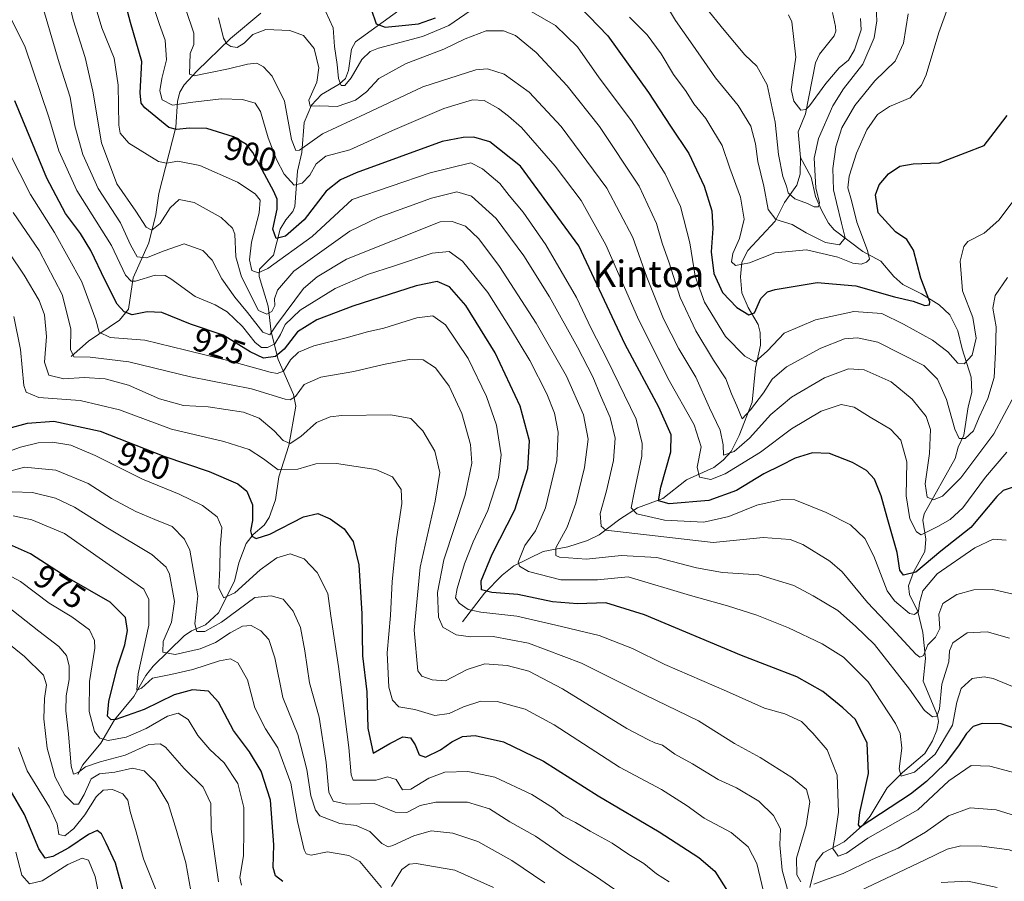
# Model space of a CAD drawing. Units: metres. Extents: x 623877 to 627314, y 4764255 to 4766630.
# Drawn here: x 626739 to 627036, y 4765331 to 4765591 of the extents above; entities that cross this region are included whole.
import ezdxf
from ezdxf.enums import TextEntityAlignment as Align

# ---------------------------------------------------------------- set-up
doc = ezdxf.new("R2010")
doc.units = ezdxf.units.M
doc.header["$MEASUREMENT"] = 0
for name, color, linetype, lineweight in [('Corriente natural lineal', 142, 'Continuous', 13), ('Curva de nivel maestra', 36, 'Continuous', 30), ('Curva de nivel normal', 36, 'Continuous', 0), ('Rótulo de curva de nivel directora', 19, 'Continuous', 0), ('Texto cartográfico', 19, 'Continuous', 0)]:
    doc.layers.add(name, color=color, linetype=linetype, lineweight=lineweight)
doc.styles.add('Arial', font='txt', dxfattribs={"height": 0.2})

# ---------------------------------------------------------------- blocks, each defined once
blk = doc.blocks.new('*U173')
at = {"layer": 'Curva de nivel normal', "color": 36, "linetype": 'Continuous', "lineweight": 0}
blk.add_polyline3d([(626946.27, 4765594.38, 860), (626951.95, 4765587.4, 860), (626958.19, 4765579.92, 860), (626961.81, 4765576.52, 860), (626964.96, 4765570.94, 860), (626967.31, 4765559.68, 860), (626968.3, 4765549.89, 860), (626969.68, 4765543.24, 860), (626970.8, 4765540.4, 860), (626971.3, 4765538.39, 860), (626973.22, 4765536.51, 860), (626977.11, 4765535.13, 860), (626979.06, 4765534.1, 860), (626980.4, 4765534.12, 860), (626980.67, 4765535.37, 860), (626979.58, 4765539.82, 860), (626979.06, 4765548.81, 860), (626980.39, 4765554.72, 860), (626984.7, 4765564.56, 860), (626987.92, 4765569.72, 860), (626993.76, 4765577.19, 860), (626997.19, 4765585.1, 860), (626998.03, 4765590.23, 860), (626997.07, 4765608.44, 860)], dxfattribs=at)
blk = doc.blocks.new('*U186')
at = {"layer": 'Curva de nivel normal', "color": 36, "linetype": 'Continuous', "lineweight": 0}
blk.add_polyline3d([(627007.4, 4765592.28, 865), (627006.03, 4765583.52, 865), (627003.55, 4765578.05, 865), (626997.37, 4765572.07, 865), (626991.37, 4765564.68, 865), (626987.44, 4765557.98, 865), (626985.63, 4765552.2, 865), (626984.72, 4765545.71, 865), (626984.92, 4765539.3, 865), (626985.88, 4765535.43, 865), (626987.33, 4765529.23, 865), (626988.44, 4765524.75, 865), (626986.69, 4765522.72, 865), (626982.52, 4765523.34, 865), (626976.73, 4765526.25, 865), (626972.48, 4765528.81, 865), (626967.52, 4765530.33, 865), (626965.26, 4765533.35, 865), (626963.96, 4765540.39, 865), (626962.1, 4765547.83, 865), (626961.45, 4765553.16, 865), (626959.99, 4765558.47, 865), (626956.17, 4765564.66, 865), (626949.35, 4765573.05, 865), (626942.52, 4765582.89, 865), (626937.3, 4765590.32, 865), (626933.74, 4765596.1, 865)], dxfattribs=at)
blk = doc.blocks.new('*U199')
at = {"layer": 'Curva de nivel normal', "color": 36, "linetype": 'Continuous', "lineweight": 0}
blk.add_polyline3d([(626737.21, 4765448.24, 965), (626743.32, 4765447.99, 965), (626750.25, 4765446.28, 965), (626755.99, 4765443.59, 965), (626766.09, 4765437.24, 965), (626779.3, 4765429.28, 965), (626783.67, 4765425.49, 965), (626784.7, 4765423.43, 965), (626786.12, 4765415.19, 965), (626785.28, 4765408.89, 965), (626782.72, 4765403.04, 965), (626782.68, 4765399.87, 965), (626786.4, 4765399.2, 965), (626793.95, 4765400.83, 965), (626798.54, 4765402.75, 965), (626802.9, 4765405.73, 965), (626806.69, 4765407.76, 965), (626809.26, 4765407.9, 965), (626812.24, 4765406.3, 965), (626814.6, 4765403.74, 965), (626816.47, 4765398.17, 965), (626818.82, 4765386.19, 965), (626823.32, 4765375.03, 965), (626826.1, 4765364.47, 965), (626827.28, 4765356.54, 965), (626828.65, 4765352.22, 965), (626829.95, 4765350.56, 965), (626836.04, 4765348.22, 965), (626840.95, 4765347.65, 965), (626845.05, 4765345.85, 965), (626848.7, 4765342.16, 965), (626850.64, 4765341.23, 965), (626852.02, 4765341.54, 965), (626858.35, 4765344.55, 965), (626863.53, 4765346.03, 965), (626870.07, 4765345.3, 965), (626877.68, 4765342.78, 965), (626887.94, 4765337.04, 965), (626897.83, 4765330.33, 965)], dxfattribs=at)

msp = doc.modelspace()

# ---------------------------------------------------------------- linework, layer by layer
at = {"layer": 'Corriente natural lineal', "color": 142, "linetype": 'Continuous', "lineweight": 13}
for points in [[(626755, 4765489, 935.4), (626760.19, 4765493.68, 931.76), (626769.59, 4765499.95, 925.77), (626772.25, 4765503.31, 923.51), (626773.71, 4765512.69, 919.37), (626778.37, 4765523.26, 912.57), (626780.56, 4765531.85, 908.47), (626781.47, 4765538.14, 907.06), (626786.55, 4765558.19, 899.07), (626787.11, 4765565.95, 893.73), (626787.74, 4765568.7, 891.89), (626789.12, 4765570.95, 891.35), (626792.91, 4765575.05, 889.51), (626803.02, 4765584.88, 884.3), (626812.22, 4765592.56, 882.9)], [(626757, 4765363, 985.26), (626758.56, 4765365.89, 984.49), (626763.98, 4765372.48, 980.54), (626768.04, 4765379.51, 975.17), (626773.94, 4765386.5, 971.69), (626777.53, 4765392.79, 969.47), (626779.73, 4765395.66, 968.3), (626789.09, 4765404.8, 961.55), (626791.33, 4765406.27, 960.82), (626795.51, 4765408.13, 959.49), (626799.41, 4765411.76, 957.75), (626804.26, 4765421.3, 953.87), (626805.58, 4765426.77, 952.12), (626807.74, 4765432.68, 950.88), (626809.88, 4765435.39, 950.33), (626813.23, 4765438.13, 948.81), (626814.75, 4765440.5, 948.75), (626816.59, 4765445.82, 947.96), (626817.66, 4765452.72, 946.17), (626820.64, 4765462.17, 940.76), (626822.76, 4765474.01, 936.4), (626822.1, 4765477.55, 934.4), (626817.38, 4765488.15, 926.86), (626815.33, 4765496.48, 916.16), (626814.46, 4765504.17, 909.55), (626811.69, 4765513.13, 905.27), (626811.81, 4765515.39, 904.6), (626816.01, 4765519.55, 903.02), (626818.05, 4765527.4, 899.58), (626819.74, 4765530.26, 899.22), (626821.81, 4765532.73, 898.43), (626822.48, 4765534.28, 898.13), (626823.29, 4765544.87, 893.57), (626824.6, 4765550.5, 890.91), (626825.29, 4765559.57, 887.96), (626827.49, 4765564.8, 885.34), (626830.51, 4765567.96, 883.6), (626835.85, 4765571.14, 880.46), (626837.69, 4765572.81, 880.06), (626838.65, 4765575.19, 879.91), (626839.54, 4765581.7, 878.61), (626840.77, 4765583.87, 878), (626853.81, 4765593.34, 871.15)], [(626975, 4765549, 858.12), (626974.32, 4765556.79, 857.35), (626976.5, 4765562.19, 855.01), (626979.45, 4765577.51, 852.81), (626980.74, 4765580.2, 852.16), (626985.13, 4765585.7, 850.69), (626985.65, 4765587.08, 850.6), (626985.58, 4765588.53, 850.54), (626984.59, 4765592.77, 849.99)], [(626873, 4765409, 932.5), (626879.7, 4765417.7, 925.58), (626884.96, 4765423.05, 922.49), (626888.49, 4765425.93, 921.12), (626897.31, 4765430.25, 916.92), (626904.75, 4765431.61, 914.07), (626910.78, 4765433.53, 911.34), (626914.24, 4765435.22, 910.76), (626920.48, 4765439.99, 907.93), (626925.77, 4765443.41, 903.76), (626933.44, 4765446.21, 900.14), (626940.57, 4765451.8, 896.78), (626948.83, 4765455.51, 892.82), (626951.66, 4765457.71, 890.31), (626954.04, 4765460.42, 889.87), (626956.51, 4765465.18, 886.7), (626960.38, 4765475.26, 884.8), (626961.44, 4765485.51, 881.06), (626962.93, 4765492.4, 878.57), (626962.83, 4765496.25, 877.17), (626962.25, 4765498.67, 876.13), (626959.22, 4765503.77, 874.97), (626957.33, 4765508.19, 872.92), (626956.88, 4765513.02, 870.79), (626957.29, 4765517.5, 869.17), (626959.09, 4765520.94, 869.11), (626967.35, 4765529.79, 864.97), (626970.19, 4765535.45, 861.47), (626973.88, 4765540.62, 858.95), (626974.85, 4765544.02, 858.33), (626975, 4765549, 858.12)], [(626977.82, 4765328.89, 935.97), (626979.69, 4765336.68, 932.11), (626981.83, 4765339.33, 931), (626988.17, 4765342.66, 928.81), (626993.63, 4765347.65, 925.51), (626995.98, 4765350.46, 924.19), (627001.15, 4765358.95, 921.16), (627005.71, 4765363.61, 919.83), (627012.51, 4765369.35, 917.99), (627014.76, 4765373.14, 917.63), (627016.14, 4765376.4, 916.34), (627016.58, 4765378.97, 915.31), (627016.34, 4765380.74, 915), (627011.94, 4765391.17, 912.65), (627012.69, 4765397.99, 910.31), (627011.86, 4765405.81, 906.87), (627010.38, 4765412.1, 905.43), (627007.81, 4765417.29, 903.28), (627007.56, 4765419.9, 901.78), (627009.05, 4765423.95, 899.4), (627012.44, 4765430.22, 896.89), (627012.76, 4765433.96, 895.26), (627011.89, 4765439.69, 893.93), (627012.29, 4765441.55, 893.57), (627021.59, 4765458.3, 885.9), (627022.49, 4765461.67, 886.08), (627024.29, 4765465.32, 885.43), (627025.51, 4765473.81, 883.06), (627026.62, 4765478.15, 881.18), (627026.43, 4765482.76, 880.33), (627023.7, 4765491.29, 879.38), (627022.45, 4765496.79, 877.7), (627020.03, 4765501.53, 876.67), (627016.85, 4765504.55, 875.49), (627011.52, 4765507.92, 874.31), (627005.82, 4765510.67, 873.48), (627003.16, 4765513.1, 872.29), (626999.22, 4765517.73, 871.1), (626993.78, 4765520.63, 868.9), (626985.14, 4765527.15, 863.27), (626983.47, 4765529.19, 861.98), (626981.31, 4765533.1, 860.41), (626979.54, 4765537.21, 860.6), (626978.15, 4765543.06, 859.54), (626975, 4765549, 858.12)]]:
    msp.add_polyline3d(points, dxfattribs=at)
at = {"layer": 'Curva de nivel maestra', "color": 36, "linetype": 'Continuous', "lineweight": 30}
for points in [[(627039.46, 4765449.71, 900), (627036.11, 4765448.61, 900), (627034.18, 4765446.76, 900), (627026.31, 4765437.45, 900), (627017.26, 4765430.33, 900), (627009.78, 4765424, 900), (627006.03, 4765423.1, 900), (627004.89, 4765424.62, 900), (627004.12, 4765429.92, 900), (627001.07, 4765440.48, 900), (626999.33, 4765447.04, 900), (626997.28, 4765452, 900), (626994.92, 4765454.63, 900), (626990.65, 4765457.02, 900), (626983.72, 4765459.75, 900), (626978.6, 4765459.97, 900), (626973.35, 4765458.33, 900), (626969, 4765456.12, 900), (626963.93, 4765453.6, 900), (626955.66, 4765448.64, 900), (626947.32, 4765445.6, 900), (626935.37, 4765444.57, 900), (626932.14, 4765445.52, 900), (626932.87, 4765449.63, 900), (626935.9, 4765460.24, 900), (626936.01, 4765465.39, 900), (626932.22, 4765473.77, 900), (626922.13, 4765492.6, 900), (626908.1, 4765522.39, 900), (626890.52, 4765546.39, 900), (626881.32, 4765553.69, 900), (626876.44, 4765555.11, 900), (626873.27, 4765555.07, 900), (626866.85, 4765553.8, 900), (626840.99, 4765544.39, 900), (626836.18, 4765542.26, 900), (626831.9, 4765538.84, 900), (626825.3, 4765530.23, 900), (626819.64, 4765525.3, 900), (626816.85, 4765524.6, 900), (626815.82, 4765527.44, 900), (626817.12, 4765533.42, 900), (626817.08, 4765536.4, 900), (626816.11, 4765538.8, 900), (626809.77, 4765550.49, 900), (626807.87, 4765552.92, 900), (626803.99, 4765555.27, 900), (626795.91, 4765557.7, 900), (626790.65, 4765557.86, 900), (626786.81, 4765557.44, 900), (626784.43, 4765558.09, 900), (626777.24, 4765563.94, 900), (626776.11, 4765565.41, 900), (626775.8, 4765568.5, 900), (626776.26, 4765577.9, 900), (626772.88, 4765589.74, 900), (626766.98, 4765612.06, 900)], [(626908.42, 4765594.45, 875), (626916.87, 4765585.68, 875), (626929.08, 4765568.6, 875), (626935.73, 4765558.43, 875), (626941.27, 4765550.22, 875), (626945.91, 4765540.37, 875), (626948.2, 4765532.92, 875), (626948.58, 4765527.59, 875), (626948.02, 4765520.61, 875), (626948.82, 4765514.05, 875), (626951.44, 4765508.33, 875), (626955.79, 4765503.8, 875), (626959.38, 4765501.56, 875), (626961.14, 4765502.22, 875), (626963.01, 4765506.52, 875), (626965.03, 4765508.47, 875), (626967.34, 4765509.25, 875), (626980.01, 4765511.37, 875), (626991.68, 4765510.35, 875), (627003.34, 4765507, 875), (627008.96, 4765505.67, 875), (627012.48, 4765504.4, 875), (627013.92, 4765504.54, 875), (627013.94, 4765505.49, 875), (627011.28, 4765512.63, 875), (627009.02, 4765521.06, 875), (627007.02, 4765524.29, 875), (627003.66, 4765526.64, 875), (626998.44, 4765532.29, 875), (626997.56, 4765537.72, 875), (626998.66, 4765540.72, 875), (627001.48, 4765544.1, 875), (627004.89, 4765546.39, 875), (627008.94, 4765547.07, 875), (627016.83, 4765547.43, 875), (627024.68, 4765550.41, 875), (627030.34, 4765552.66, 875), (627033.34, 4765556.57, 875), (627037.34, 4765561.7, 875)], [(626845.5, 4765593.71, 875), (626847.02, 4765589.33, 875), (626849.68, 4765588.27, 875), (626854.78, 4765588.83, 875), (626859.75, 4765589.29, 875), (626864.9, 4765591.15, 875)], [(627043.54, 4765375.52, 925), (627035.52, 4765378.24, 925), (627029.79, 4765378.37, 925), (627027.02, 4765377.42, 925), (627025.01, 4765375.39, 925), (627022.68, 4765371.61, 925), (627018.59, 4765366.35, 925), (627012.98, 4765360.91, 925), (627008.13, 4765357.08, 925), (626993.01, 4765347.11, 925), (626992.47, 4765347.81, 925), (626992.87, 4765351.56, 925), (626995.44, 4765363.26, 925), (626995.08, 4765372.43, 925), (626991.52, 4765379.56, 925), (626987.71, 4765383.1, 925), (626981.73, 4765388.04, 925), (626973.82, 4765392.41, 925), (626957.14, 4765398.85, 925), (626927.96, 4765411.11, 925), (626916.24, 4765414.73, 925), (626907.72, 4765414.46, 925), (626900.15, 4765415.07, 925), (626889.72, 4765417.28, 925), (626881.91, 4765417.89, 925), (626878.76, 4765418.62, 925), (626878.64, 4765421.37, 925), (626881.98, 4765429.41, 925), (626888.86, 4765442.82, 925), (626892.78, 4765455.29, 925), (626893.28, 4765463.6, 925), (626890.41, 4765474.08, 925), (626882.88, 4765490.1, 925), (626874.04, 4765504.37, 925), (626869.11, 4765510.06, 925), (626865.38, 4765511.64, 925), (626859.02, 4765510.32, 925), (626839.96, 4765504.16, 925), (626829.13, 4765500.1, 925), (626823.28, 4765496.46, 925), (626819.27, 4765491.24, 925), (626816.63, 4765488.97, 925), (626813.04, 4765488.48, 925), (626809.03, 4765490.37, 925), (626800.86, 4765495.43, 925), (626791.01, 4765498.8, 925), (626782.35, 4765502.29, 925), (626777.92, 4765502.47, 925), (626773.4, 4765501.61, 925), (626770.96, 4765502.43, 925), (626768.82, 4765504.79, 925), (626765.25, 4765511.96, 925), (626760.92, 4765520.96, 925), (626757.79, 4765526.12, 925), (626753.26, 4765532.15, 925), (626747.7, 4765542.8, 925), (626737.96, 4765566.07, 925)], [(626735.9, 4765467.26, 950), (626741.79, 4765468.91, 950), (626749.77, 4765469.47, 950), (626763.77, 4765466.48, 950), (626782.92, 4765458.96, 950), (626796.62, 4765454.32, 950), (626805.3, 4765450.66, 950), (626807.95, 4765448.46, 950), (626809.7, 4765444.3, 950), (626809.73, 4765439.57, 950), (626809.12, 4765436.5, 950), (626809.52, 4765434.89, 950), (626810.83, 4765434.17, 950), (626814.96, 4765435.48, 950), (626825.02, 4765440.72, 950), (626829.35, 4765441.69, 950), (626833.15, 4765440.11, 950), (626837.38, 4765437.08, 950), (626840.02, 4765433.26, 950), (626841.72, 4765426.24, 950), (626842.7, 4765411.39, 950), (626842.89, 4765398.72, 950), (626844.17, 4765387.94, 950), (626844.5, 4765376.95, 950), (626846.09, 4765369.46, 950), (626851.07, 4765372.33, 950), (626855.08, 4765374.37, 950), (626857.38, 4765374.08, 950), (626858.79, 4765371.93, 950), (626859.92, 4765368.91, 950), (626861.82, 4765368.26, 950), (626866.4, 4765370.39, 950), (626869.84, 4765372.89, 950), (626873.07, 4765374.44, 950), (626876.83, 4765374.72, 950), (626885.4, 4765372.88, 950), (626897.5, 4765367.06, 950), (626913.9, 4765356.6, 950), (626932.34, 4765345.7, 950), (626944.3, 4765338, 950), (626949.11, 4765333.81, 950), (626953.17, 4765327.54, 950)], [(626818.85, 4765330.75, 975), (626816.59, 4765332.41, 975), (626815.93, 4765334.96, 975), (626816.16, 4765341.74, 975), (626815.09, 4765355.23, 975), (626812.34, 4765364.03, 975), (626808.74, 4765369.82, 975), (626803.94, 4765376.22, 975), (626799.44, 4765384.81, 975), (626796.46, 4765388.16, 975), (626791.59, 4765388.51, 975), (626786.08, 4765386.97, 975), (626777.02, 4765382.58, 975), (626768.47, 4765379.53, 975), (626767.02, 4765379.49, 975), (626765.95, 4765380.57, 975), (626766.37, 4765384.96, 975), (626768.88, 4765395.2, 975), (626771.2, 4765402.06, 975), (626772.02, 4765406.39, 975), (626771.37, 4765410.37, 975), (626766.72, 4765414.96, 975), (626753.83, 4765422.37, 975), (626742.68, 4765429.5, 975), (626735.52, 4765432.71, 975)], [(626771.85, 4765323.36, 1000), (626768.33, 4765336.23, 1000), (626765.53, 4765342.25, 1000), (626764.15, 4765345.15, 1000), (626762.88, 4765346.11, 1000), (626760.18, 4765344.93, 1000), (626754.32, 4765340.87, 1000), (626749.51, 4765338.28, 1000), (626747.16, 4765337.76, 1000), (626745.21, 4765340.56, 1000), (626740.96, 4765350.96, 1000), (626736.64, 4765358.38, 1000)]]:
    msp.add_polyline3d(points, dxfattribs=at)
at = {"layer": 'Curva de nivel normal', "color": 36, "linetype": 'Continuous', "lineweight": 0}
for points in [[(627038.68, 4765417.5, 910), (627033.01, 4765418.76, 910), (627027.21, 4765418.67, 910), (627022.17, 4765417.27, 910), (627017.86, 4765414.5, 910), (627016.74, 4765411.38, 910), (627016.98, 4765406.97, 910), (627015.67, 4765404.39, 910), (627013.34, 4765402.05, 910), (627012.1, 4765398.89, 910), (627011.01, 4765398.32, 910), (627009.76, 4765399.3, 910), (627002.56, 4765407.12, 910), (626995.15, 4765414.86, 910), (626987.52, 4765424.12, 910), (626983.85, 4765427.28, 910), (626975.64, 4765432.37, 910), (626971.81, 4765433.81, 910), (626963.68, 4765434.49, 910), (626948.68, 4765432.96, 910), (626916.26, 4765436.63, 910), (626914.85, 4765437.91, 910), (626914.6, 4765441.64, 910), (626916.48, 4765448.53, 910), (626918.59, 4765457.62, 910), (626919.09, 4765464.39, 910), (626917.57, 4765470.6, 910), (626914.65, 4765477.25, 910), (626912.34, 4765482.88, 910), (626907.72, 4765491.8, 910), (626899.27, 4765506.98, 910), (626891.53, 4765519.41, 910), (626883.16, 4765530.57, 910), (626875.78, 4765537.34, 910), (626871.28, 4765538.65, 910), (626863.72, 4765536.7, 910), (626847.59, 4765530.89, 910), (626839.04, 4765526.82, 910), (626822.2, 4765514.72, 910), (626817.18, 4765509.06, 910), (626816.31, 4765506.39, 910), (626816.42, 4765504.39, 910), (626815.51, 4765502.58, 910), (626813.98, 4765501.76, 910), (626811.51, 4765502.88, 910), (626806.4, 4765513.06, 910), (626804.68, 4765519.08, 910), (626804.38, 4765525.85, 910), (626803.61, 4765527.73, 910), (626800.25, 4765530.96, 910), (626792.09, 4765535.46, 910), (626787.59, 4765536.3, 910), (626784.82, 4765533.79, 910), (626781.81, 4765529.12, 910), (626779.28, 4765527.11, 910), (626777.63, 4765528.03, 910), (626774.51, 4765532.87, 910), (626768.75, 4765541.06, 910), (626764.15, 4765553.45, 910), (626761.49, 4765568.96, 910), (626759.2, 4765579.14, 910), (626755.59, 4765590.52, 910), (626753.05, 4765601.41, 910)], [(626745.74, 4765596.86, 915), (626751.37, 4765577.57, 915), (626754.67, 4765567.16, 915), (626756.14, 4765558.58, 915), (626758.47, 4765549.96, 915), (626763.12, 4765539.65, 915), (626769.86, 4765529.29, 915), (626772.85, 4765522.72, 915), (626774.91, 4765519.05, 915), (626777.67, 4765518.76, 915), (626783.02, 4765520.91, 915), (626789.08, 4765523, 915), (626794.66, 4765520.98, 915), (626797.56, 4765518.08, 915), (626800.44, 4765512.46, 915), (626804.38, 4765506.85, 915), (626808.21, 4765502.32, 915), (626812.82, 4765496.36, 915), (626814.89, 4765495.5, 915), (626816.96, 4765498.56, 915), (626825.05, 4765509.51, 915), (626829.24, 4765513.02, 915), (626838, 4765518.36, 915), (626866.29, 4765529.66, 915), (626869.96, 4765529.76, 915), (626873.92, 4765528.29, 915), (626878, 4765524.51, 915), (626884.23, 4765516.12, 915), (626895.28, 4765499.04, 915), (626904.43, 4765483.06, 915), (626909.53, 4765471.39, 915), (626910.89, 4765464.06, 915), (626909.82, 4765455.59, 915), (626907.21, 4765444.76, 915), (626904.57, 4765437.58, 915), (626901.18, 4765431.28, 915), (626901.15, 4765429.06, 915), (626902.32, 4765428.48, 915), (626910.38, 4765427.92, 915), (626920.87, 4765429.02, 915), (626931.69, 4765428.42, 915), (626943.56, 4765425.26, 915), (626951.44, 4765423.86, 915), (626962.43, 4765423.14, 915), (626972.97, 4765420.02, 915), (626978.75, 4765416.84, 915), (626986.26, 4765412.48, 915), (626991.58, 4765407.68, 915), (626997.28, 4765402.19, 915), (627007.86, 4765388.71, 915), (627012.41, 4765382.27, 915), (627014.77, 4765380.4, 915), (627016.1, 4765380.53, 915), (627016.88, 4765382.84, 915), (627017.62, 4765390.19, 915), (627019.72, 4765396.99, 915), (627019.9, 4765400.29, 915), (627020.97, 4765402.72, 915), (627025.22, 4765405.73, 915), (627031.29, 4765406.02, 915), (627038.06, 4765404.11, 915)], [(627037.01, 4765433.62, 905), (627033.09, 4765433.93, 905), (627027.51, 4765431.36, 905), (627016.22, 4765423.47, 905), (627011.84, 4765418.39, 905), (627010.85, 4765414.71, 905), (627010.61, 4765412.26, 905), (627009.33, 4765411.19, 905), (627007.88, 4765411.56, 905), (627003.37, 4765415.32, 905), (627001.12, 4765418.41, 905), (626997.07, 4765428.79, 905), (626994.41, 4765434.19, 905), (626990.03, 4765438.22, 905), (626982.75, 4765442.01, 905), (626973.23, 4765445.81, 905), (626969.42, 4765445.86, 905), (626961.84, 4765444.22, 905), (626953.4, 4765440.81, 905), (626945.84, 4765439.07, 905), (626933.94, 4765439.69, 905), (626925.65, 4765441.54, 905), (626923.9, 4765443.42, 905), (626924.76, 4765448.02, 905), (626927.16, 4765459.01, 905), (626927.22, 4765462.78, 905), (626925.45, 4765470.15, 905), (626916.7, 4765488.06, 905), (626911.83, 4765497.49, 905), (626907.46, 4765506.82, 905), (626898.12, 4765522.63, 905), (626891.3, 4765532.57, 905), (626887.08, 4765537.6, 905), (626884.31, 4765541.13, 905), (626879.09, 4765545.6, 905), (626875.53, 4765547.36, 905), (626863.24, 4765544.35, 905), (626839.7, 4765536.39, 905), (626827.71, 4765525.22, 905), (626814.36, 4765515.52, 905), (626811.44, 4765514.25, 905), (626809.46, 4765514.9, 905), (626808.74, 4765518.12, 905), (626809.43, 4765523.53, 905), (626811.74, 4765532.28, 905), (626811.96, 4765536.18, 905), (626810.53, 4765538.09, 905), (626805.21, 4765541.59, 905), (626793.79, 4765546.62, 905), (626787.15, 4765547.89, 905), (626783.72, 4765547.33, 905), (626781.36, 4765547.81, 905), (626772.37, 4765553.32, 905), (626769.73, 4765556.39, 905), (626769.35, 4765558.76, 905), (626769.13, 4765570.83, 905), (626767.96, 4765578.99, 905), (626764.23, 4765588.06, 905), (626762.26, 4765594.85, 905)], [(627037.19, 4765460.22, 895), (627030.8, 4765452.63, 895), (627023.89, 4765443.41, 895), (627020.16, 4765439.83, 895), (627016.38, 4765437.74, 895), (627011.4, 4765435.26, 895), (627010.01, 4765436.2, 895), (627008, 4765440.1, 895), (627006.86, 4765447.03, 895), (627007.04, 4765457.3, 895), (627005.24, 4765463.79, 895), (627002.12, 4765467.07, 895), (626996, 4765470.74, 895), (626991.19, 4765473.74, 895), (626987.22, 4765474.56, 895), (626981.19, 4765472.57, 895), (626972.29, 4765467.2, 895), (626962.96, 4765460.22, 895), (626952.28, 4765453.62, 895), (626947.94, 4765451.96, 895), (626944.48, 4765452.68, 895), (626943.82, 4765455.64, 895), (626945.01, 4765461.78, 895), (626942.92, 4765468.37, 895), (626935, 4765482.5, 895), (626925.85, 4765500.89, 895), (626916.28, 4765522.7, 895), (626908.78, 4765536.01, 895), (626900.99, 4765546.41, 895), (626890.86, 4765558.03, 895), (626886.91, 4765561.45, 895), (626883.91, 4765563.79, 895), (626879.58, 4765566.21, 895), (626876.02, 4765566.42, 895), (626867.35, 4765563.8, 895), (626851.87, 4765557.11, 895), (626839.09, 4765551.32, 895), (626831.76, 4765549.37, 895), (626828.88, 4765547.14, 895), (626827.02, 4765543.64, 895), (626824.66, 4765541.31, 895), (626822.29, 4765540.7, 895), (626819.26, 4765544.03, 895), (626816.92, 4765548.36, 895), (626814.4, 4765554.98, 895), (626812.1, 4765562.87, 895), (626810.48, 4765565.37, 895), (626806.69, 4765566.5, 895), (626800.35, 4765566.72, 895), (626791.69, 4765565.73, 895), (626785.53, 4765564.81, 895), (626782.47, 4765566.44, 895), (626781.72, 4765569.08, 895), (626782.3, 4765572.81, 895), (626783.74, 4765578.47, 895), (626783.38, 4765584.41, 895), (626781.62, 4765589.15, 895), (626779.22, 4765596.46, 895)], [(627042.22, 4765539.93, 880), (627034.81, 4765530.14, 880), (627030.4, 4765526.18, 880), (627025.4, 4765523.67, 880), (627024.25, 4765522.15, 880), (627023.13, 4765517.74, 880), (627023.81, 4765508.81, 880), (627026.95, 4765500.74, 880), (627027.99, 4765494.49, 880), (627026.74, 4765489.46, 880), (627024.34, 4765486.8, 880), (627022.48, 4765487.03, 880), (627019.38, 4765490.42, 880), (627014.81, 4765493.98, 880), (627006.02, 4765498.72, 880), (626999.46, 4765501.98, 880), (626991.06, 4765502.57, 880), (626979.48, 4765500.02, 880), (626970.02, 4765496.01, 880), (626965.04, 4765490.7, 880), (626961.28, 4765487.36, 880), (626958.23, 4765489.13, 880), (626952.32, 4765495.07, 880), (626946.03, 4765505.4, 880), (626943.23, 4765513.27, 880), (626941.59, 4765523.26, 880), (626938.82, 4765534.19, 880), (626934.12, 4765544.06, 880), (626929.1, 4765552.06, 880), (626923.98, 4765560.02, 880), (626914.2, 4765573.02, 880), (626907.72, 4765582.35, 880), (626901.11, 4765588.82, 880), (626889.02, 4765595.75, 880)], [(627039.55, 4765477.39, 890), (627033.3, 4765465.72, 890), (627023.32, 4765452.39, 890), (627017.83, 4765446.93, 890), (627015.09, 4765445.84, 890), (627013.17, 4765446.56, 890), (627012.54, 4765450.66, 890), (627013.92, 4765459.78, 890), (627014.22, 4765466.98, 890), (627012.84, 4765470.93, 890), (627008.67, 4765476.18, 890), (627002.32, 4765481.39, 890), (626994.22, 4765484.96, 890), (626989.5, 4765485.25, 890), (626982.22, 4765482.56, 890), (626972.26, 4765476.72, 890), (626966, 4765471.51, 890), (626959.59, 4765464.35, 890), (626955, 4765460.42, 890), (626951.77, 4765459.28, 890), (626951.69, 4765462.37, 890), (626950.7, 4765466.82, 890), (626947.55, 4765473.56, 890), (626943.42, 4765482.8, 890), (626938.3, 4765491.34, 890), (626933.67, 4765500.37, 890), (626928.59, 4765512.96, 890), (626924.41, 4765524.91, 890), (626916.6, 4765539.78, 890), (626902.78, 4765558.4, 890), (626893.13, 4765568.68, 890), (626885.57, 4765574.13, 890), (626880.56, 4765575.69, 890), (626877.07, 4765575.48, 890), (626861.02, 4765570.34, 890), (626843.8, 4765562.18, 890), (626830.8, 4765556.1, 890), (626823.88, 4765551.21, 890), (626822.77, 4765551.09, 890), (626821.49, 4765554.4, 890), (626819.36, 4765565.95, 890), (626815.62, 4765573.56, 890), (626813.05, 4765576.39, 890), (626811.02, 4765577.42, 890), (626808.21, 4765577.18, 890), (626802.43, 4765575.72, 890), (626796.5, 4765574.5, 890), (626792.06, 4765573.61, 890), (626790.7, 4765574.13, 890), (626790.88, 4765580.38, 890), (626791.96, 4765583.11, 890), (626792.01, 4765586.54, 890), (626789.58, 4765593.6, 890)], [(626875.33, 4765593.26, 880), (626868.94, 4765588.77, 880), (626861, 4765585.44, 880), (626847.69, 4765581.97, 880), (626845.13, 4765580.99, 880), (626842.69, 4765578.58, 880), (626839.44, 4765573.05, 880), (626837.58, 4765570.68, 880), (626836.42, 4765570.72, 880), (626835.61, 4765572.8, 880), (626835.25, 4765577.04, 880), (626834.38, 4765582.46, 880), (626833.98, 4765588.09, 880), (626831.82, 4765592.91, 880)], [(626923.44, 4765591.32, 870), (626928.69, 4765585.96, 870), (626932.93, 4765580.22, 870), (626936.66, 4765574.02, 870), (626940.49, 4765568.86, 870), (626942.79, 4765565.16, 870), (626946.43, 4765560.8, 870), (626948.57, 4765557.27, 870), (626951.3, 4765552.61, 870), (626953.7, 4765545.81, 870), (626956.85, 4765537.06, 870), (626957.99, 4765530.39, 870), (626956.54, 4765524.59, 870), (626954.61, 4765520.05, 870), (626954.21, 4765517.58, 870), (626955.32, 4765516.42, 870), (626959.63, 4765517.28, 870), (626967.26, 4765520.23, 870), (626976.76, 4765521.19, 870), (626986.2, 4765519, 870), (626990.8, 4765517.2, 870), (626993.24, 4765516.88, 870), (626994.9, 4765517.46, 870), (626995.81, 4765518.37, 870), (626995.16, 4765520.97, 870), (626992, 4765529.54, 870), (626990.32, 4765536.01, 870), (626989.28, 4765539.86, 870), (626989.66, 4765543.34, 870), (626991.89, 4765550.3, 870), (626995.02, 4765557.35, 870), (626998.23, 4765561.97, 870), (627001.82, 4765564.41, 870), (627008.01, 4765567.02, 870), (627011.46, 4765570.78, 870), (627012.91, 4765573.91, 870), (627016.74, 4765586.68, 870), (627019.49, 4765594.43, 870)], [(626993.04, 4765590.94, 855), (626993.25, 4765587.46, 855), (626991.25, 4765581.47, 855), (626989.42, 4765578.4, 855), (626986.68, 4765576, 855), (626982.65, 4765571.31, 855), (626977.71, 4765564.59, 855), (626976.62, 4765563.45, 855), (626975.09, 4765563.27, 855), (626972.93, 4765565.98, 855), (626972.17, 4765569.55, 855), (626972.73, 4765573.78, 855), (626973.57, 4765579.27, 855), (626972.32, 4765589.9, 855), (626971.35, 4765591.98, 855)], [(626737.08, 4765590.46, 920), (626741.1, 4765582.29, 920), (626748.27, 4765561.14, 920), (626751.29, 4765551, 920), (626756.66, 4765539.03, 920), (626767.14, 4765522.45, 920), (626771.35, 4765513.5, 920), (626773.09, 4765511.69, 920), (626774.44, 4765511.71, 920), (626780.31, 4765513.53, 920), (626783.39, 4765513.41, 920), (626785.1, 4765512.44, 920), (626792.38, 4765507.12, 920), (626798.42, 4765504.6, 920), (626802.08, 4765502.49, 920), (626806.68, 4765498.05, 920), (626810.54, 4765493.24, 920), (626812.38, 4765491.76, 920), (626814.25, 4765491.72, 920), (626816.4, 4765492.81, 920), (626818.16, 4765495.64, 920), (626819.51, 4765498.69, 920), (626824.08, 4765503.02, 920), (626834.62, 4765509.47, 920), (626844.35, 4765513.76, 920), (626852.47, 4765516.31, 920), (626863.83, 4765520.15, 920), (626868.96, 4765520.65, 920), (626873, 4765517.78, 920), (626880.65, 4765508.35, 920), (626887.47, 4765497.45, 920), (626893.37, 4765487.85, 920), (626898.49, 4765477.8, 920), (626900.78, 4765471.97, 920), (626901.91, 4765466.24, 920), (626901.5, 4765457.7, 920), (626898.04, 4765443.37, 920), (626895.04, 4765436.5, 920), (626891.83, 4765432.04, 920), (626889.85, 4765426.98, 920), (626890.19, 4765425.84, 920), (626892.97, 4765424.16, 920), (626902.66, 4765421.73, 920), (626913.76, 4765421.7, 920), (626923.02, 4765422.63, 920), (626941.82, 4765416.97, 920), (626952.98, 4765413.88, 920), (626961.77, 4765411, 920), (626971.4, 4765407.19, 920), (626981.53, 4765402.43, 920), (626987.99, 4765398.4, 920), (626995.38, 4765390.88, 920), (627003.67, 4765378.41, 920), (627005.02, 4765375.39, 920), (627005.56, 4765370.94, 920), (627004.69, 4765364.74, 920), (627005.36, 4765362.5, 920), (627009.4, 4765363.73, 920), (627015.59, 4765369.16, 920), (627020.82, 4765377.9, 920), (627022.17, 4765384.83, 920), (627023.43, 4765388.87, 920), (627026.76, 4765391.9, 920), (627030.35, 4765392.44, 920), (627033.12, 4765391.92, 920), (627045.93, 4765386.64, 920)], [(627037.44, 4765512.82, 885), (627033.7, 4765507.38, 885), (627032.96, 4765503.54, 885), (627034, 4765497.98, 885), (627033.83, 4765490.39, 885), (627033.4, 4765482.72, 885), (627031.48, 4765476.39, 885), (627028.84, 4765470.72, 885), (627027.14, 4765466.63, 885), (627024.68, 4765464.32, 885), (627022.88, 4765464.26, 885), (627021.56, 4765467.07, 885), (627019.06, 4765476.08, 885), (627016.3, 4765482.2, 885), (627012.19, 4765486.33, 885), (626998.27, 4765493.32, 885), (626992.2, 4765494.64, 885), (626988.28, 4765494.36, 885), (626981.11, 4765491.57, 885), (626970.75, 4765485.89, 885), (626966.41, 4765482.18, 885), (626963.78, 4765478.06, 885), (626959.9, 4765472.95, 885), (626957.37, 4765470.21, 885), (626955.8, 4765474.16, 885), (626954.2, 4765477.74, 885), (626952.41, 4765482.24, 885), (626948.7, 4765487.92, 885), (626943.43, 4765496.7, 885), (626938.67, 4765506.8, 885), (626935.37, 4765517.27, 885), (626933.21, 4765523.13, 885), (626931.5, 4765529.15, 885), (626926.3, 4765540.39, 885), (626914.33, 4765558.39, 885), (626904.63, 4765570.64, 885), (626895.25, 4765580.7, 885), (626889.06, 4765585.78, 885), (626885.43, 4765587.21, 885), (626880.16, 4765587.18, 885), (626873.82, 4765584.78, 885), (626867.41, 4765581.67, 885), (626856.02, 4765577.33, 885), (626847.84, 4765572.85, 885), (626844.05, 4765568.8, 885), (626840.8, 4765566.28, 885), (626835.18, 4765564.37, 885), (626830, 4765564.59, 885), (626827.08, 4765564.45, 885), (626826.7, 4765566.3, 885), (626829.08, 4765571.7, 885), (626829.71, 4765576.01, 885), (626828.32, 4765581.84, 885), (626825.03, 4765585.76, 885), (626820.93, 4765587.29, 885), (626813.67, 4765587.58, 885), (626809.74, 4765586.09, 885), (626807.14, 4765583.45, 885), (626805.02, 4765582.21, 885), (626803.17, 4765582.44, 885), (626801.92, 4765583.28, 885), (626800.96, 4765584.99, 885), (626799.41, 4765591.11, 885)], [(626732.83, 4765557.06, 930), (626742.72, 4765537.81, 930), (626749.94, 4765526.43, 930), (626758.18, 4765511.54, 930), (626762.41, 4765500.1, 930), (626763.43, 4765496.38, 930), (626766.72, 4765494.73, 930), (626777.2, 4765493.9, 930), (626789.58, 4765490.88, 930), (626803.07, 4765487.65, 930), (626815.02, 4765484.27, 930), (626817.09, 4765483.85, 930), (626819.03, 4765484.54, 930), (626821.12, 4765487.96, 930), (626823.53, 4765490.32, 930), (626828.15, 4765492.18, 930), (626837.96, 4765494.59, 930), (626844.42, 4765496.42, 930), (626849.29, 4765497.55, 930), (626859.26, 4765500.62, 930), (626864.05, 4765501.25, 930), (626867.85, 4765498.55, 930), (626874.72, 4765488.42, 930), (626880.28, 4765476.98, 930), (626883.27, 4765468.31, 930), (626884.64, 4765459.34, 930), (626883.84, 4765452.56, 930), (626880.63, 4765442.6, 930), (626876.29, 4765433.18, 930), (626873.64, 4765426.46, 930), (626871.44, 4765419.1, 930), (626870.95, 4765416.22, 930), (626871.98, 4765414.68, 930), (626874.69, 4765412.73, 930), (626878.55, 4765411.92, 930), (626889.4, 4765410.77, 930), (626901.2, 4765408.03, 930), (626914.28, 4765404.92, 930), (626924.35, 4765400.97, 930), (626934.02, 4765396.19, 930), (626952.65, 4765388.12, 930), (626964.09, 4765382.96, 930), (626970.29, 4765381.33, 930), (626975.29, 4765379, 930), (626978.71, 4765375.42, 930), (626983, 4765370.38, 930), (626986.03, 4765362.81, 930), (626986.42, 4765351.65, 930), (626985.46, 4765344.72, 930), (626984.68, 4765340.64, 930), (626986.34, 4765338.4, 930), (626988.89, 4765339.31, 930), (626995.27, 4765343.82, 930), (627010.32, 4765352.39, 930), (627019.72, 4765361.07, 930), (627026.49, 4765365.66, 930), (627032.11, 4765365.52, 930), (627041.58, 4765363.01, 930)], [(626737.53, 4765532.39, 935), (626745.29, 4765521, 935), (626752.31, 4765507.68, 935), (626754.89, 4765497.34, 935), (626754.75, 4765491.14, 935), (626755.79, 4765488.91, 935), (626760.75, 4765488.78, 935), (626772.38, 4765487.41, 935), (626791, 4765482.85, 935), (626809.35, 4765479.23, 935), (626819.58, 4765476.17, 935), (626821.06, 4765475.94, 935), (626822.61, 4765477, 935), (626825.25, 4765480.62, 935), (626830.34, 4765482.78, 935), (626840.3, 4765484.46, 935), (626849.15, 4765486.6, 935), (626856.93, 4765488.11, 935), (626861.12, 4765488.01, 935), (626864.91, 4765485.61, 935), (626868.99, 4765480.03, 935), (626872.82, 4765471.86, 935), (626875.41, 4765462.44, 935), (626875.87, 4765456.86, 935), (626873.86, 4765447.22, 935), (626867.44, 4765427.72, 935), (626865.51, 4765417.85, 935), (626865.79, 4765410.44, 935), (626867.08, 4765407.45, 935), (626871.09, 4765405.11, 935), (626875.5, 4765404.47, 935), (626882.24, 4765404.59, 935), (626892.93, 4765402.63, 935), (626908.94, 4765396.59, 935), (626928.21, 4765386.9, 935), (626944.18, 4765379.17, 935), (626955.11, 4765372.32, 935), (626962.76, 4765368.14, 935), (626972.41, 4765362.13, 935), (626976.76, 4765358.47, 935), (626977.78, 4765354.79, 935), (626976.64, 4765347.57, 935), (626973.77, 4765337.72, 935), (626973.91, 4765332.73, 935), (626975.07, 4765330.64, 935)], [(626731.63, 4765527.04, 940), (626740.84, 4765513.52, 940), (626745.35, 4765505.91, 940), (626746.91, 4765501.61, 940), (626747.54, 4765495, 940), (626746.9, 4765487.31, 940), (626748.22, 4765483.36, 940), (626752.77, 4765482.23, 940), (626758.96, 4765482.69, 940), (626765.2, 4765482.32, 940), (626772.29, 4765480.32, 940), (626781.66, 4765476.27, 940), (626788.91, 4765474.24, 940), (626796.35, 4765473.82, 940), (626807.02, 4765472.23, 940), (626811.67, 4765470.41, 940), (626816.27, 4765466.59, 940), (626818.96, 4765463.68, 940), (626821.01, 4765462.74, 940), (626824.23, 4765464.92, 940), (626829.01, 4765469.16, 940), (626833.14, 4765470.8, 940), (626836.6, 4765471.2, 940), (626851.4, 4765471.44, 940), (626857.48, 4765470.29, 940), (626861.1, 4765466.59, 940), (626864.65, 4765460.46, 940), (626866.14, 4765454.06, 940), (626864.81, 4765445.36, 940), (626860.26, 4765425.5, 940), (626858.49, 4765406.53, 940), (626859.54, 4765394.24, 940), (626860.81, 4765392.59, 940), (626863.88, 4765391.53, 940), (626867.92, 4765391.19, 940), (626874.4, 4765394.62, 940), (626879.81, 4765396.32, 940), (626886.46, 4765395.83, 940), (626893.07, 4765394.1, 940), (626903.16, 4765388.86, 940), (626922.61, 4765376.86, 940), (626928.97, 4765373.51, 940), (626931.02, 4765372.52, 940), (626933.35, 4765371.79, 940), (626937.12, 4765369.16, 940), (626942.4, 4765366.21, 940), (626950.12, 4765361.44, 940), (626955.68, 4765358.98, 940), (626962.38, 4765354.96, 940), (626966.88, 4765350.68, 940), (626968.92, 4765346.63, 940), (626968.77, 4765341.82, 940), (626969.43, 4765334.14, 940), (626972.94, 4765321.42, 940)], [(626737.74, 4765501.04, 945), (626739.75, 4765491.09, 945), (626740.76, 4765480.24, 945), (626741.45, 4765478.29, 945), (626745.19, 4765476.69, 945), (626757.71, 4765475.75, 945), (626769.6, 4765472.97, 945), (626785.24, 4765467.08, 945), (626801.02, 4765463.37, 945), (626808.69, 4765460.94, 945), (626813.04, 4765458.11, 945), (626817.44, 4765454.86, 945), (626823.35, 4765455.07, 945), (626828.77, 4765456.64, 945), (626835.02, 4765456.74, 945), (626846.84, 4765454.95, 945), (626851.96, 4765452.73, 945), (626854.51, 4765448.88, 945), (626854.7, 4765444.74, 945), (626853.1, 4765434.05, 945), (626851.82, 4765421.16, 945), (626851.33, 4765410.94, 945), (626850.29, 4765399.66, 945), (626850.76, 4765389.36, 945), (626851.89, 4765385.42, 945), (626853.78, 4765383.43, 945), (626858.62, 4765382.57, 945), (626864.69, 4765380.76, 945), (626869.02, 4765381.4, 945), (626873.35, 4765383.42, 945), (626878.55, 4765385.08, 945), (626883.47, 4765385.02, 945), (626891.88, 4765382.69, 945), (626900.69, 4765377.93, 945), (626920.4, 4765365.18, 945), (626933, 4765358.47, 945), (626940.81, 4765353.52, 945), (626945.91, 4765349.8, 945), (626954.07, 4765345.52, 945), (626959.24, 4765341.14, 945), (626961.81, 4765336.19, 945), (626963.85, 4765327.72, 945)], [(626730.69, 4765458.42, 955), (626739.69, 4765461.67, 955), (626745.02, 4765463.03, 955), (626749.35, 4765463.2, 955), (626754.88, 4765462.32, 955), (626762.23, 4765459.2, 955), (626776.51, 4765452.02, 955), (626787.52, 4765447.51, 955), (626794.63, 4765444.06, 955), (626799.03, 4765440.68, 955), (626800.42, 4765437.49, 955), (626799.89, 4765431.29, 955), (626799.8, 4765425.18, 955), (626799.51, 4765419.12, 955), (626801.02, 4765416.28, 955), (626804.35, 4765417.8, 955), (626812.02, 4765424.72, 955), (626817.02, 4765428.29, 955), (626821.07, 4765429.52, 955), (626825.24, 4765428.02, 955), (626829.16, 4765423.93, 955), (626832.36, 4765417.53, 955), (626833.35, 4765410.84, 955), (626835.62, 4765395.58, 955), (626838.75, 4765371.11, 955), (626839.4, 4765362.86, 955), (626840.04, 4765361.32, 955), (626847.02, 4765361.28, 955), (626850.42, 4765362.28, 955), (626852.98, 4765361.5, 955), (626854.94, 4765358.37, 955), (626857.43, 4765358.6, 955), (626862.88, 4765361.88, 955), (626867.72, 4765363.65, 955), (626874.64, 4765363.92, 955), (626882.79, 4765362.16, 955), (626893.96, 4765357, 955), (626900.44, 4765352.81, 955), (626903.38, 4765350.42, 955), (626907.16, 4765348.53, 955), (626911.57, 4765345.94, 955), (626918.18, 4765342.26, 955), (626923.16, 4765338.87, 955), (626927.77, 4765336.17, 955), (626931.52, 4765333.05, 955), (626935.33, 4765330.61, 955)], [(626923.91, 4765324.88, 960), (626913.48, 4765332.19, 960), (626903.46, 4765338.57, 960), (626895.04, 4765344.41, 960), (626887.35, 4765348.76, 960), (626881.13, 4765352.63, 960), (626874.52, 4765354.66, 960), (626864.98, 4765354.68, 960), (626860.3, 4765353.67, 960), (626856.2, 4765351.57, 960), (626852.74, 4765351.6, 960), (626846.42, 4765354.27, 960), (626838.11, 4765354.02, 960), (626833.99, 4765354.94, 960), (626832.68, 4765357.66, 960), (626831.86, 4765366.63, 960), (626829.81, 4765380.29, 960), (626826.83, 4765390.66, 960), (626825.46, 4765400.28, 960), (626824.14, 4765407.31, 960), (626822, 4765412.24, 960), (626818.95, 4765415.83, 960), (626815.34, 4765416.82, 960), (626810.42, 4765416.39, 960), (626800.35, 4765408.94, 960), (626795.28, 4765406.09, 960), (626792.88, 4765406.15, 960), (626792.33, 4765408.37, 960), (626793.22, 4765416.88, 960), (626790.75, 4765430.61, 960), (626789.14, 4765433.93, 960), (626785.48, 4765437.81, 960), (626780.27, 4765439.91, 960), (626774.52, 4765442.32, 960), (626767.17, 4765446.19, 960), (626760.14, 4765450.68, 960), (626750.32, 4765454.73, 960), (626740.91, 4765455.61, 960), (626732.42, 4765453.34, 960)], [(626737.48, 4765440.93, 970), (626743.09, 4765439.81, 970), (626753.02, 4765435.63, 970), (626776.95, 4765418.83, 970), (626778.46, 4765415.78, 970), (626778.4, 4765408.06, 970), (626775.24, 4765393.31, 970), (626774.75, 4765388.41, 970), (626776.22, 4765389.02, 970), (626779.5, 4765392, 970), (626785.02, 4765393.1, 970), (626791.69, 4765394.62, 970), (626799.69, 4765397.29, 970), (626803.02, 4765397.89, 970), (626805.25, 4765396.65, 970), (626808.13, 4765391.55, 970), (626810.37, 4765383.06, 970), (626813.57, 4765376.72, 970), (626817.3, 4765371.06, 970), (626821.27, 4765360.39, 970), (626823.23, 4765348.79, 970), (626825.26, 4765340.27, 970), (626825.9, 4765339.05, 970), (626827.41, 4765338.68, 970), (626832.35, 4765339.65, 970), (626838.78, 4765338.57, 970), (626842.06, 4765336.81, 970), (626848.56, 4765328.9, 970)], [(626806.39, 4765329.66, 980), (626805.91, 4765331.9, 980), (626806.95, 4765338.48, 980), (626807.03, 4765346.13, 980), (626807.09, 4765353.02, 980), (626805.3, 4765360.24, 980), (626801.1, 4765366.5, 980), (626796.79, 4765370.5, 980), (626793.19, 4765374.72, 980), (626790.25, 4765379.62, 980), (626787.24, 4765381.46, 980), (626784.02, 4765380.61, 980), (626777.62, 4765376.91, 980), (626771.6, 4765374.29, 980), (626766.12, 4765373.29, 980), (626763.68, 4765373.98, 980), (626761.98, 4765375.95, 980), (626760.39, 4765381.95, 980), (626760.53, 4765391.06, 980), (626762.11, 4765401.09, 980), (626762.06, 4765403.4, 980), (626760.5, 4765406.57, 980), (626755.23, 4765410.5, 980), (626748.4, 4765414.67, 980), (626739.76, 4765421.22, 980), (626733.3, 4765424.6, 980)], [(626799.45, 4765330.68, 985), (626798.35, 4765338.39, 985), (626797.24, 4765346.49, 985), (626797.15, 4765354.22, 985), (626794.82, 4765359.2, 985), (626789.12, 4765364.85, 985), (626783.49, 4765371.28, 985), (626781.88, 4765372.27, 985), (626778.44, 4765372.08, 985), (626771.25, 4765368.87, 985), (626763.74, 4765366.81, 985), (626759.35, 4765365.28, 985), (626757.11, 4765363.61, 985), (626755.71, 4765363.06, 985), (626754.99, 4765365.47, 985), (626754.23, 4765375.26, 985), (626753.41, 4765382.19, 985), (626753.49, 4765386.68, 985), (626754.35, 4765391.67, 985), (626754.35, 4765395.72, 985), (626753.54, 4765398.91, 985), (626751.23, 4765401.6, 985), (626745.21, 4765406.24, 985), (626735.7, 4765413.73, 985)], [(626729.9, 4765407.4, 990), (626740.89, 4765398.56, 990), (626746.62, 4765392.92, 990), (626747.6, 4765390.02, 990), (626746.95, 4765385.93, 990), (626746.77, 4765379.78, 990), (626747.8, 4765370.92, 990), (626750.19, 4765362.22, 990), (626753.09, 4765356.8, 990), (626755.78, 4765354.02, 990), (626757.19, 4765354.04, 990), (626758.95, 4765356.97, 990), (626761, 4765361.73, 990), (626763.52, 4765363.24, 990), (626768.19, 4765363.72, 990), (626773.5, 4765364.87, 990), (626777.02, 4765364.07, 990), (626780.33, 4765360.75, 990), (626784.25, 4765354.23, 990), (626786.81, 4765346.06, 990), (626789.58, 4765336.41, 990), (626791.07, 4765327.95, 990)], [(626739.07, 4765371.1, 995), (626741.77, 4765364.14, 995), (626748.41, 4765353.12, 995), (626750.78, 4765348.16, 995), (626751.28, 4765344.94, 995), (626753.13, 4765344.53, 995), (626755.84, 4765346.68, 995), (626759.09, 4765350.86, 995), (626762.57, 4765356.28, 995), (626764.68, 4765358.26, 995), (626767.49, 4765358.43, 995), (626770.6, 4765357.21, 995), (626772.04, 4765355.3, 995), (626772.79, 4765351.86, 995), (626774.58, 4765345.7, 995), (626776.82, 4765337.52, 995), (626780.44, 4765328.48, 995)], [(626979.04, 4765329.93, 935), (626982.22, 4765331.14, 935), (626987.86, 4765333.13, 935), (626996.55, 4765337.32, 935), (627004.47, 4765340.81, 935), (627012.65, 4765345.6, 935), (627019.61, 4765350.52, 935), (627026.16, 4765352.95, 935), (627033.98, 4765352.33, 935), (627045.62, 4765348.75, 935), (627057.2, 4765343.58, 935), (627067.42, 4765339.14, 935), (627080.82, 4765332.53, 935), (627093.49, 4765326.92, 935)], [(626738.32, 4765339.56, 1005), (626740.14, 4765332.64, 1005), (626742.42, 4765330.02, 1005), (626746.24, 4765330.93, 1005), (626753.97, 4765335.9, 1005), (626758.35, 4765337.8, 1005), (626760.27, 4765337.14, 1005), (626762.19, 4765332.26, 1005), (626764.53, 4765320.72, 1005)], [(626989.01, 4765326.13, 940), (627012.4, 4765337.2, 940), (627019.18, 4765340.52, 940), (627023.38, 4765341.51, 940), (627029.66, 4765341.36, 940), (627037.96, 4765340.24, 940), (627045.93, 4765337.14, 940), (627061.96, 4765329.05, 940)], [(626851.58, 4765329.24, 970), (626854.73, 4765334.32, 970), (626856.94, 4765335.99, 970), (626859.02, 4765336.12, 970), (626870.69, 4765334.15, 970), (626882.42, 4765328.95, 970)], [(627017.38, 4765330.45, 945), (627025.4, 4765330.87, 945), (627034.26, 4765328.9, 945)]]:
    msp.add_polyline3d(points, dxfattribs=at)

# ---------------------------------------------------------------- block references
for name in ['*U186', '*U173', '*U199']:
    msp.add_blockref(name, (0, 0), dxfattribs=at)

# ---------------------------------------------------------------- texts
at = {"layer": 'Rótulo de curva de nivel directora', "color": 19, "linetype": 'Continuous', "lineweight": 0, "style": 'Arial'}
for s, rotation, p in [('900', -16.7382, (626809.11, 4765550.05)), ('925', -18.8875, (626799.69, 4765492.1)), ('950', -21.4395, (626776.98, 4765457.51)), ('975', -32.5974, (626751.6, 4765419.61))]:
    msp.add_text(s, height=7, rotation=rotation, dxfattribs=at).set_placement(p, align=Align.MIDDLE_CENTER)
at = {"layer": 'Texto cartográfico', "color": 19, "linetype": 'Continuous', "lineweight": 0, "style": 'Arial'}
msp.add_text('Kintoa', height=8, dxfattribs=at).set_placement((626929.13, 4765513.93), align=Align.MIDDLE_CENTER)

doc.saveas('drawing.dxf')
